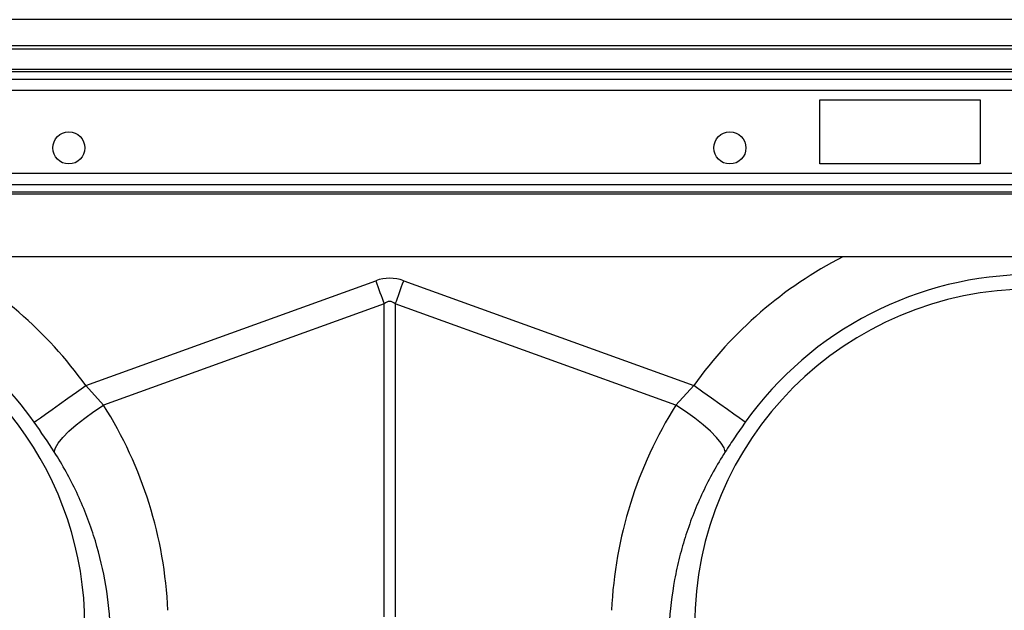
# Model space of a CAD drawing. Units: millimetres. Extents: x -1561 to 15378, y -3225 to 1194.
# Drawn here: x 1359 to 1511, y -562 to -471 of the extents above; entities that cross this region are included whole.
import ezdxf

# ---------------------------------------------------------------- set-up
doc = ezdxf.new("R2010")
doc.units = ezdxf.units.MM
doc.layers.add('ACO 10', color=10, linetype='Continuous')

# ---------------------------------------------------------------- blocks, each defined once
blk = doc.blocks.new('900view')
at = {"layer": 'ACO 10', "linetype": 'Continuous'}
for p, q in [((2034.8259, 697.005), (34.8258, 697.005)), ((2034.8259, 692.9254), (34.8258, 692.9254)), ((2034.8259, 692.4279), (34.8258, 692.4279)), ((1820.5274, 689.2509), (1249.1244, 689.2509)), ((1820.2309, 688.8991), (1249.4209, 688.8991)), ((1249.7513, 687.7833), (1819.9005, 687.7833)), ((1819.9005, 686.0243), (1249.7513, 686.0243)), ((1400, 684.5672), (1424.8756, 684.5672)), ((1400, 674.6169), (1400, 684.5672)), ((1424.8756, 684.5672), (1424.8756, 674.6169)), ((1819.9005, 673.1598), (1249.7513, 673.1598)), ((1424.8756, 674.6169), (1400, 674.6169)), ((1819.9005, 671.4008), (1249.7513, 671.4008)), ((1249.7513, 670.285), (1819.9005, 670.285)), ((1819.9005, 669.9332), (1249.7513, 669.9332)), ((1819.9005, 660.1891), (1249.7513, 660.1891)), ((1286.1999, 640.2369), (1331.1653, 656.4982)), ((1335.5014, 656.4982), (1380.4668, 640.2369)), ((1332.4661, 652.9011), (1288.9847, 637.1765)), ((1332.4661, 604.3478), (1332.4661, 652.9011)), ((1334.2006, 652.9011), (1334.2006, 604.3478)), ((1377.682, 637.1765), (1334.2006, 652.9011)), ((1286.1999, 640.2369), (1288.9847, 637.1765)), ((1377.682, 637.1765), (1380.4668, 640.2369))]:
    blk.add_line(p, q, dxfattribs=at)
at = {"layer": 'ACO 10', "linetype": 'Continuous', "flags": 128}
for points in [[(1331.1653, 656.4982), (1331.3297, 656.0436), (1331.4939, 655.5894), (1331.6578, 655.1362), (1331.8212, 654.6845), (1331.9839, 654.2345), (1332.1457, 653.7871), (1332.3065, 653.3424), (1332.4661, 652.9011)], [(1334.2006, 652.9011), (1334.3602, 653.3424), (1334.521, 653.7871), (1334.6828, 654.2345), (1334.8455, 654.6845), (1335.0089, 655.1362), (1335.1727, 655.5894), (1335.337, 656.0436), (1335.5014, 656.4982)], [(1278.2156, 634.5559), (1278.5814, 634.8161), (1279.1787, 635.2411), (1279.9893, 635.8178), (1280.9885, 636.5289), (1282.1462, 637.3526), (1283.427, 638.2639), (1284.7921, 639.2352), (1286.1999, 640.2369)], [(1388.4511, 634.5559), (1388.0853, 634.8161), (1387.488, 635.2411), (1386.6774, 635.8178), (1385.6781, 636.5289), (1384.5205, 637.3526), (1383.2397, 638.2639), (1381.8746, 639.2352), (1380.4668, 640.2369)], [(1281.3302, 629.9407), (1281.5053, 630.5634), (1281.9519, 631.3234), (1282.6556, 632.1958), (1283.5935, 633.1522), (1284.7351, 634.1615), (1286.0432, 635.191), (1287.4753, 636.207), (1288.9847, 637.1765)], [(1385.3364, 629.9407), (1385.1614, 630.5634), (1384.7148, 631.3234), (1384.0111, 632.1958), (1383.0731, 633.1522), (1381.9316, 634.1615), (1380.6235, 635.191), (1379.1914, 636.207), (1377.682, 637.1765)]]:
    blk.add_lwpolyline(points, dxfattribs=at)
at = {"layer": 'ACO 10', "linetype": 'Continuous'}
for centre in [(1283.5821, 677.1045), (1386.0697, 677.1045)]:
    blk.add_circle(centre, 2.4876, dxfattribs=at)
for centre, radius, start, end in [((1233.8309, 602.9751), 64.2725, 35.43269, 62.895553), ((1432.8358, 602.9751), 64.2725, 117.104447, 144.56731), ((1432.8358, 602.9751), 54.4734, 35.43269, 144.56731), ((1233.8309, 602.9751), 54.4734, 35.43269, 73.052077), ((1432.8358, 602.9751), 52.2388, 0, 180), ((1233.8309, 602.9751), 52.2388, 0, 73.076873)]:
    blk.add_arc(centre, radius, start, end, dxfattribs=at)
for centre, major_axis, ratio, start_param, end_param in [((1333.3333, 554.0644), (0, -102.825), 0.2419219, 3.05432619, 3.22885912), ((1333.3333, 554.0644), (0, 99.2142), 0.10029053, 6.19591884, 6.37045177), ((1233.9982, 602.5125), (-22.1289, 61.1903), 0.99890663, 4.40971492, 4.9276329), ((1432.6685, 602.5125), (22.1289, 61.1903), 0.99890663, 1.35555241, 1.87347039)]:
    blk.add_ellipse(centre, major_axis=major_axis, ratio=ratio, start_param=start_param, end_param=end_param, dxfattribs=at)
blk.add_open_spline([(1281.3302, 629.9407), (1280.3505, 631.4686), (1279.3159, 633.0095), (1278.2156, 634.5559)], degree=3, dxfattribs=at)
for points, knots in [([(1388.4511, 634.5559), (1387.9154, 633.7921), (1386.8319, 632.2471), (1385.8387, 630.7153), (1385.3364, 629.9407)], [0, 0, 0, 0, 0.49433585, 1, 1, 1, 1]), ([(1290.0072, 602.9751), (1289.8808, 605.3835), (1289.5992, 607.754), (1288.7401, 612.4228), (1288.1625, 614.721), (1287.0735, 618.114), (1286.6733, 619.2359), (1285.797, 621.4612), (1285.32, 622.5658), (1283.7882, 625.8182), (1282.629, 627.9154), (1281.3302, 629.9407)], [0, 0, 0, 0, 0.25, 0.25, 0.5, 0.5, 0.625, 0.625, 0.75, 0.75, 1, 1, 1, 1]), ([(1385.3364, 629.9407), (1384.0377, 627.9154), (1382.8856, 625.8293), (1380.8622, 621.541), (1379.9909, 619.3388), (1378.8957, 615.9477), (1378.5661, 614.8027), (1377.9793, 612.4828), (1377.722, 611.3063), (1377.0681, 607.767), (1376.7858, 605.3833), (1376.6595, 602.9751)], [0, 0, 0, 0, 0.25, 0.25, 0.5, 0.5, 0.625, 0.625, 0.75, 0.75, 1, 1, 1, 1])]:
    blk.add_open_spline(points, degree=3, knots=knots, dxfattribs=at)

msp = doc.modelspace()

# ---------------------------------------------------------------- block references
msp.add_blockref('900view', (82.62, -1167.63))

doc.saveas('drawing.dxf')
